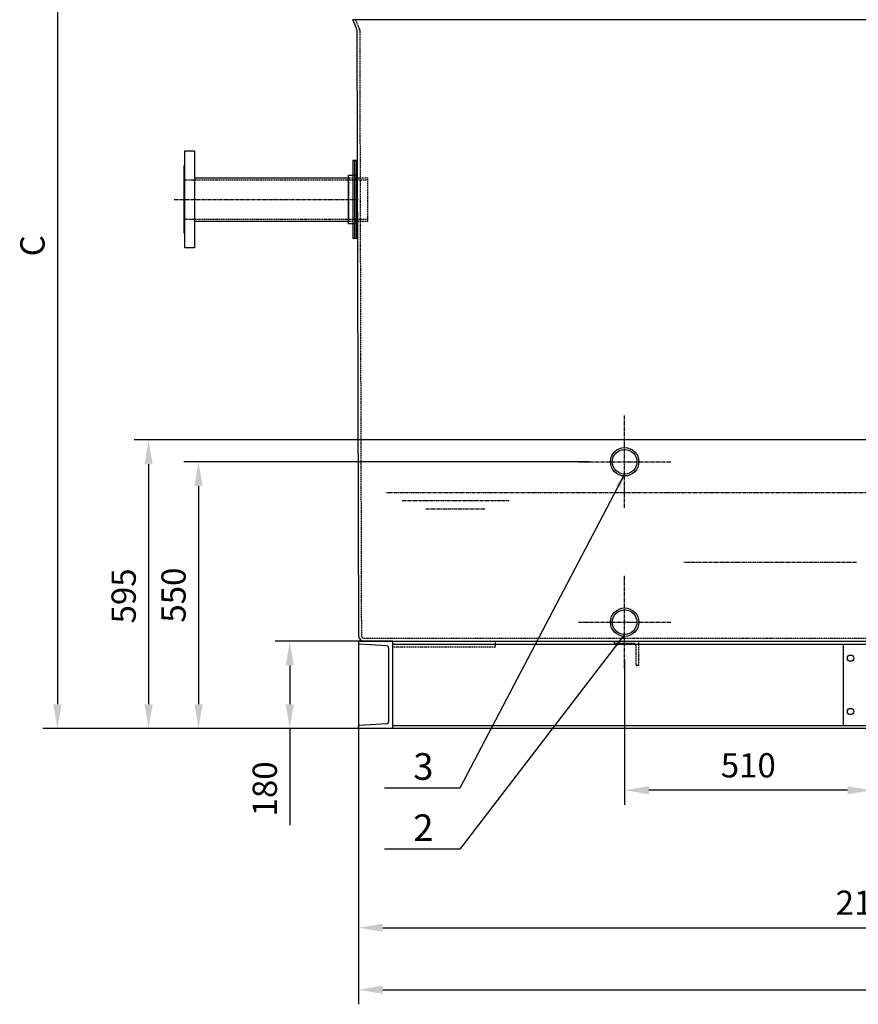
# Model space of a CAD drawing. Units: millimetres. Extents: x 145800 to 169707, y 35432 to 51691.
# Drawn here: x 145800 to 147530, y 48214 to 50245 of the extents above; entities that cross this region are included whole.
import ezdxf
from ezdxf.enums import TextEntityAlignment as Align

# ---------------------------------------------------------------- set-up
doc = ezdxf.new("R2010")
doc.units = ezdxf.units.MM
doc.header["$LTSCALE"] = 0.4
doc.linetypes.add('CENTRO2', pattern=[28.575, 19.05, -3.175, 3.175, -3.175])
doc.linetypes.add('TRAZOS2', pattern=[9.525, 6.35, -3.175])
for name, color, linetype in [('Anotaciones Medias', 3, 'Continuous'), ('Cajetín Fino', 5, 'Continuous'), ('Contornos Ocultos', 6, 'TRAZOS2'), ('Cotas', 2, 'Continuous'), ('Ejes', 2, 'CENTRO2')]:
    doc.layers.add(name, color=color, linetype=linetype)
doc.styles.add('DIN 2', font='arial.ttf')
doc.styles.add('UNE00', font='romans.shx', dxfattribs={"width": 0.9})
doc.dimstyles.new('UNE', dxfattribs={"dimscale": 0, "dimtxt": 2.5, "dimasz": 2.5, "dimexe": 1.5, "dimexo": 0, "dimgap": 1, "dimtad": 1, "dimrnd": 1.38778e-17, "dimdsep": 46, "dimtxsty": 'UNE00', "dimcen": 2.5, "dimclrd": 256, "dimclre": 256, "dimclrt": 256, "dimazin": 0, "dimtfac": 1, "dimtmove": 0, "dimatfit": 3, "dimfxl": 1, "dimlwd": -1, "dimlwe": -1, "dimarcsym": 0})

# ---------------------------------------------------------------- blocks, each defined once
blk = doc.blocks.new('*D134')
at = {"layer": 'Cotas', "transparency": 16777216}
for p, q in [((146498.8, 48962.9), (146327, 48962.9)), ((146357, 48912.9), (146357, 48832.9)), ((146498.8, 48782.9), (146327, 48782.9)), ((146357, 48782.9), (146357, 48583.6))]:
    blk.add_line(p, q, dxfattribs=at)
for points in [[(146348.7, 48912.9), (146365.3, 48912.9), (146357, 48962.9)], [(146348.7, 48832.9), (146365.3, 48832.9), (146357, 48782.9)]]:
    blk.add_solid(points, dxfattribs=at)
at = {"layer": 'Defpoints', "color": 0, "transparency": 16777216}
for p in [(146498.8, 48962.9), (146357, 48782.9), (146498.8, 48782.9)]:
    blk.add_point(p, dxfattribs=at)
at = {"layer": 'Cotas', "transparency": 16777216, "insert": (146312, 48658.3), "char_height": 50, "attachment_point": 5, "rotation": 90, "style": 'UNE00'}
blk.add_mtext('180', dxfattribs=at)
blk = doc.blocks.new('*D135')
at = {"layer": 'Cotas', "transparency": 16777216}
for p, q in [((146498.8, 48782.9), (146498.8, 48214.1)), ((150533.8, 48782.9), (150533.8, 48214.1)), ((146548.8, 48244.1), (150483.8, 48244.1))]:
    blk.add_line(p, q, dxfattribs=at)
for points in [[(146548.8, 48252.4), (146548.8, 48235.7), (146498.8, 48244.1)], [(150483.8, 48252.4), (150483.8, 48235.7), (150533.8, 48244.1)]]:
    blk.add_solid(points, dxfattribs=at)
at = {"layer": 'Defpoints', "color": 0, "transparency": 16777216}
for p in [(146498.8, 48782.9), (150533.8, 48782.9), (150533.8, 48244.1)]:
    blk.add_point(p, dxfattribs=at)
at = {"layer": 'Cotas', "transparency": 16777216, "insert": (148516.3, 48289.1), "char_height": 50, "attachment_point": 5, "style": 'UNE00'}
blk.add_mtext('4035', dxfattribs=at)
blk = doc.blocks.new('*D136')
at = {"layer": 'Cotas', "transparency": 16777216}
for p, q in [((148618.8, 48782.9), (148618.8, 48342.1)), ((146498.8, 48743.9), (146498.8, 48342.1)), ((146548.8, 48372.1), (148568.8, 48372.1))]:
    blk.add_line(p, q, dxfattribs=at)
for points in [[(146548.8, 48380.4), (146548.8, 48363.8), (146498.8, 48372.1)], [(148568.8, 48380.4), (148568.8, 48363.8), (148618.8, 48372.1)]]:
    blk.add_solid(points, dxfattribs=at)
at = {"layer": 'Defpoints', "color": 0, "transparency": 16777216}
for p in [(148618.8, 48782.9), (146498.8, 48743.9), (148618.8, 48372.1)]:
    blk.add_point(p, dxfattribs=at)
at = {"layer": 'Cotas', "transparency": 16777216, "insert": (147558.8, 48417.1), "char_height": 50, "attachment_point": 5, "style": 'UNE00'}
blk.add_mtext('2120', dxfattribs=at)
blk = doc.blocks.new('A$C48E80B3B')
at = {"layer": 'Anotaciones Medias'}
for p, q in [((0, -0.6), (3965, -0.6)), ((0, -0.6), (0, -0.6)), ((0, -0.6), (70, -0.6)), ((0, -0.6), (0, -4.7)), ((70, -0.6), (0, -0.6)), ((0, -0.6), (0, -180.6)), ((58.3, -10.4), (1.9, -6.7)), ((62, -14.4), (62, -166.9)), ((70, -0.6), (70, -180.6)), ((70, -6.7), (3965, -6.7)), ((1000, -6.7), (1000, -174.5)), ((0, -180.6), (0, -176.5)), ((3965, -180.6), (0, -180.6)), ((70, -180.6), (0, -180.6)), ((58.3, -170.9), (1.9, -174.5)), ((70, -174.5), (3965, -174.5))]:
    blk.add_line(p, q, dxfattribs=at)
for centre in [(1015, -35.6), (1015, -145.6)]:
    blk.add_circle(centre, 6.5, dxfattribs=at)
for centre, radius, start, end in [((2, -4.7), 2, 180, 266.3086), ((58, -14.4), 4, 0, 86.3086), ((2, -176.5), 2, 93.6914, 180), ((58, -166.9), 4, 273.6914, 0)]:
    blk.add_arc(centre, radius, start, end, dxfattribs=at)
at = {"layer": 'Contornos Ocultos'}
for p, q in [((282.1, -12.6), (70, -12.6)), ((282.1, -0.6), (282.1, -12.6)), ((527.5, -0.6), (577.5, -0.6)), ((527.5, -3.6), (527.5, -0.6)), ((568.5, -5.6), (529.5, -5.6)), ((572.5, -48.6), (572.5, -9.6)), ((577.5, -0.6), (577.5, -0.6)), ((577.5, -0.6), (577.5, -50.6)), ((577.5, -50.6), (574.5, -50.6)), ((577.5, -50.6), (577.5, -50.6))]:
    blk.add_line(p, q, dxfattribs=at)
for centre, radius, start, end in [((529.5, -3.6), 2, 180, 270), ((568.5, -9.6), 4, 0, 90), ((574.5, -48.6), 2, 180, 270)]:
    blk.add_arc(centre, radius, start, end, dxfattribs=at)
blk = doc.blocks.new('*D176')
at = {"layer": 'Cotas', "transparency": 16777216}
for p, q in [((146975.5, 49332.9), (146138.8, 49332.9)), ((146168.8, 49282.9), (146168.8, 48832.9)), ((146734.6, 48782.9), (146138.8, 48782.9))]:
    blk.add_line(p, q, dxfattribs=at)
for points in [[(146160.5, 49282.9), (146177.2, 49282.9), (146168.8, 49332.9)], [(146160.5, 48832.9), (146177.2, 48832.9), (146168.8, 48782.9)]]:
    blk.add_solid(points, dxfattribs=at)
at = {"layer": 'Defpoints', "color": 0, "transparency": 16777216}
for p in [(146975.5, 49332.9), (146168.8, 48782.9), (146734.6, 48782.9)]:
    blk.add_point(p, dxfattribs=at)
at = {"layer": 'Cotas', "transparency": 16777216, "insert": (146123.8, 49057.9), "char_height": 50, "attachment_point": 5, "rotation": 90, "style": 'UNE00'}
blk.add_mtext('550', dxfattribs=at)
blk = doc.blocks.new('*D177')
at = {"layer": 'Cotas', "transparency": 16777216}
for p, q in [((147770.2, 49377.9), (146035.9, 49377.9)), ((146065.9, 49327.9), (146065.9, 48832.9)), ((148065.7, 48782.9), (146035.9, 48782.9))]:
    blk.add_line(p, q, dxfattribs=at)
for points in [[(146057.6, 49327.9), (146074.3, 49327.9), (146065.9, 49377.9)], [(146057.6, 48832.9), (146074.3, 48832.9), (146065.9, 48782.9)]]:
    blk.add_solid(points, dxfattribs=at)
at = {"layer": 'Defpoints', "color": 0, "transparency": 16777216}
for p in [(147770.2, 49377.9), (146065.9, 48782.9), (148065.7, 48782.9)]:
    blk.add_point(p, dxfattribs=at)
at = {"layer": 'Cotas', "transparency": 16777216, "insert": (146020.9, 49056.3), "char_height": 50, "attachment_point": 5, "rotation": 90, "style": 'UNE00'}
blk.add_mtext('595', dxfattribs=at)
blk = doc.blocks.new('*D224')
at = {"layer": 'Cotas', "transparency": 16777216}
for p, q in [((147047.8, 48925.4), (147047.8, 48625.5)), ((147557.8, 48925.4), (147557.8, 48625.5)), ((147507.8, 48655.5), (147097.8, 48655.5))]:
    blk.add_line(p, q, dxfattribs=at)
for points in [[(147097.8, 48663.8), (147097.8, 48647.2), (147047.8, 48655.5)], [(147507.8, 48663.8), (147507.8, 48647.2), (147557.8, 48655.5)]]:
    blk.add_solid(points, dxfattribs=at)
at = {"layer": 'Defpoints', "color": 0, "transparency": 16777216}
for p in [(147047.8, 48925.4), (147557.8, 48925.4), (147047.8, 48655.5)]:
    blk.add_point(p, dxfattribs=at)
at = {"layer": 'Cotas', "transparency": 16777216, "insert": (147302.8, 48700.5), "char_height": 50, "attachment_point": 5, "style": 'UNE00'}
blk.add_mtext('510', dxfattribs=at)
blk = doc.blocks.new('A$C21862C3D')
at = {"layer": 'Anotaciones Medias'}
for p, q in [((-358, 44.5), (-40, 44.5)), ((-358, -44.5), (-40.1, -44.5))]:
    blk.add_line(p, q, dxfattribs=at)
blk.add_lwpolyline([(-378, 100), (-358, 100), (-358, -100), (-378, -100)], close=True, dxfattribs=at)
blk.add_lwpolyline([(-378, 69), (-378, 69), (-380, 69), (-380, -69), (-378, -69)], dxfattribs=at)
at = {"layer": 'Contornos Ocultos'}
for p, q in [((-40, 44.5), (-40.1, -44.5)), ((-40, 44.5), (0, 44.5)), ((0, -44.5), (0, 44.5)), ((-380, 40.4), (0, 40.4)), ((-380, -40.4), (0, -40.4)), ((-40.1, -44.5), (0, -44.5))]:
    blk.add_line(p, q, dxfattribs=at)
at = {"layer": 'Ejes'}
blk.add_line((-399.8, 0), (-19.9, 0), dxfattribs=at)
blk = doc.blocks.new('A$C65E94169')
at = {"layer": 'Anotaciones Medias'}
for points in [[(1062.5, 1140), (1066.5, 1140), (1066.5, 980), (1062.5, 980)], [(1066.5, 1140), (1070.5, 1140), (1070.5, 980), (1066.5, 980)], [(1062.5, 240), (1066.5, 240), (1066.5, 80), (1062.5, 80)], [(1066.5, 240), (1070.5, 240), (1070.5, 80), (1066.5, 80)]]:
    blk.add_lwpolyline(points, close=True, dxfattribs=at)
for points in [[(1062.2, 1010), (1079.5, 1010), (1079.5, 1109.9), (1062.4, 1109.9)], [(1060, 110), (1079.5, 110), (1079.5, 209.9), (1060.2, 209.9)]]:
    blk.add_lwpolyline(points, dxfattribs=at)
at = {"layer": 'Contornos Ocultos'}
for p, q in [((1079.5, 1104.4), (1062.4, 1104.4)), ((1079.5, 1015.5), (1062.2, 1015.5)), ((1079.5, 204.4), (1060.1, 204.4)), ((1079.5, 115.5), (1060, 115.5))]:
    blk.add_line(p, q, dxfattribs=at)
at = {"layer": 'Ejes'}
blk.add_line((1078.9, 1060), (1062.3, 1060), dxfattribs=at)
at = {"layer": 'Contornos Ocultos', "xscale": -1}
for p in [(1038.9, 1060), (1039.4, 160)]:
    blk.add_blockref('A$C21862C3D', p, dxfattribs=at)
blk = doc.blocks.new('*D225')
at = {"layer": 'Cotas', "transparency": 16777216}
for p, q in [((146119.1, 50773.9), (145847.8, 50773.9)), ((145877.8, 50723.9), (145877.8, 48832.9)), ((146164.9, 48782.9), (145847.8, 48782.9))]:
    blk.add_line(p, q, dxfattribs=at)
for points in [[(145869.5, 50723.9), (145886.1, 50723.9), (145877.8, 50773.9)], [(145869.5, 48832.9), (145886.1, 48832.9), (145877.8, 48782.9)]]:
    blk.add_solid(points, dxfattribs=at)
at = {"layer": 'Defpoints', "color": 0, "transparency": 16777216}
for p in [(146119.1, 50773.9), (145877.8, 48782.9), (146164.9, 48782.9)]:
    blk.add_point(p, dxfattribs=at)
at = {"layer": 'Cotas', "transparency": 16777216, "insert": (145832.8, 49778.4), "char_height": 50, "attachment_point": 5, "rotation": 90, "style": 'UNE00'}
blk.add_mtext('C', dxfattribs=at)

msp = doc.modelspace()

# ---------------------------------------------------------------- linework, layer by layer
at = {"layer": 'Anotaciones Medias'}
for p, q in [((146494.387, 50227.386), (146487.062, 50244.63)), ((148628.477, 50244.63), (146487.062, 50244.63)), ((146495.269, 50223.771), (146498.769, 48974.906))]:
    msp.add_line(p, q, dxfattribs=at)
for centre, radius in [((147047.769, 49332.906), 29.313), ((147047.769, 49332.906), 25.4), ((147047.769, 49002.136), 29.313), ((147047.769, 49002.136), 25.4)]:
    msp.add_circle(centre, radius, dxfattribs=at)
for centre, radius, start, end in [((146485.283, 50223.248), 10, 3, 24.443955), ((146510.769, 48974.906), 12, 180, 270)]:
    msp.add_arc(centre, radius, start, end, dxfattribs=at)
at = {"layer": 'Contornos Ocultos'}
for p, q in [((146500.387, 50227.386), (146493.062, 50244.63)), ((146501.269, 50223.771), (146504.769, 48974.906)), ((146510.769, 48968.906), (147560.769, 48968.913))]:
    msp.add_line(p, q, dxfattribs=at)
for centre, radius, start, end in [((146491.283, 50223.248), 10, 3, 24.443955), ((146510.769, 48974.906), 6, 180, 270)]:
    msp.add_arc(centre, radius, start, end, dxfattribs=at)
at = {"layer": 'Ejes'}
for p, q in [((147047.769, 49237.646), (147047.769, 49428.166)), ((146952.509, 49332.906), (147143.03, 49332.906)), ((148419.484, 49268.906), (146555.164, 49268.906)), ((146588.867, 49253.259), (146809.395, 49253.259)), ((146637.475, 49235.657), (146760.787, 49235.657)), ((147525.747, 49125.406), (147169.791, 49125.406)), ((147047.769, 48906.876), (147047.769, 49097.396)), ((146952.509, 49002.136), (147143.03, 49002.136))]:
    msp.add_line(p, q, dxfattribs=at)

# ---------------------------------------------------------------- block references
at = {"xscale": -1}
msp.add_blockref('A$C65E94169', (147557.769, 49713.913), dxfattribs=at)
msp.add_blockref('A$C48E80B3B', (146498.769, 48963.531))

# ---------------------------------------------------------------- texts
at = {"layer": 'Cajetín Fino', "style": 'DIN 2'}
for s, p in [('3', (146611.784, 48659.854)), ('2', (146611.784, 48533.622))]:
    msp.add_text(s, height=55, dxfattribs=at).set_placement(p, align=Align.BOTTOM_LEFT)

# ---------------------------------------------------------------- dimensions: what is measured, and where the dimension line sits
at = {"layer": 'Cotas'}
dim = msp.add_linear_dim(base=(145877.807, 48782.906), p1=(146119.071, 50773.913), p2=(146164.868, 48782.906), angle=90, text='C', dimstyle='UNE', override={"dimscale": 20, "dimdec": 0}, dxfattribs=at)
dim.commit()
dim.dimension.update_dxf_attribs({"geometry": '*D225', "text_midpoint": (145832.807, 49778.41)})
for base, p1, p2, picture, middle in [((146065.943, 48782.906), (147770.19, 49377.906), (148065.72, 48782.906), '*D177', (146065.943, 49056.272)), ((146357.016, 48782.906), (146498.769, 48962.906), (146498.769, 48782.906), '*D134', (146357.016, 48658.263))]:
    dim = msp.add_linear_dim(base=base, p1=p1, p2=p2, angle=90, dimstyle='UNE', override={"dimscale": 20}, dxfattribs=at)
    dim.commit()
    dim.dimension.update_dxf_attribs({"geometry": picture, "text_midpoint": middle, "dimtype": 160})
for base, p1, p2, angle, picture, middle in [((146168.821, 48782.906), (146975.484, 49332.906), (146734.56, 48782.906), 90, '*D176', (146123.821, 49057.906)), ((147047.769, 48655.516), (147557.769, 48925.406), (147047.769, 48925.406), 180, '*D224', (147302.769, 48700.516))]:
    dim = msp.add_linear_dim(base=base, p1=p1, p2=p2, angle=angle, dimstyle='UNE', override={"dimscale": 20}, dxfattribs=at)
    dim.commit()
    dim.dimension.update_dxf_attribs({"geometry": picture, "text_midpoint": middle})
dim = msp.add_linear_dim(base=(150533.769, 48244.055), p1=(146498.769, 48782.906), p2=(150533.769, 48782.906), dimstyle='UNE', override={"dimscale": 20}, dxfattribs=at)
dim.commit()
dim.dimension.update_dxf_attribs({"geometry": '*D135', "text_midpoint": (148516.269, 48244.055), "dimtype": 160})
dim = msp.add_linear_dim(base=(148618.769, 48372.099), p1=(146498.769, 48743.906), p2=(148618.769, 48782.906), dimstyle='UNE', override={"dimscale": 20}, dxfattribs=at)
dim.commit()
dim.dimension.update_dxf_attribs({"geometry": '*D136', "text_midpoint": (147558.769, 48417.099)})

# ---------------------------------------------------------------- leaders
for points in [[(147047.769, 49307.506), (146708.099, 48659.91), (146552.599, 48659.91)], [(147047.769, 48976.736), (146708.099, 48533.678), (146552.599, 48533.678)]]:
    msp.add_leader(points, dimstyle='UNE', override={"dimscale": 30, "dimasz": 1, "dimtad": 0}, dxfattribs=at)

doc.saveas('drawing.dxf')
